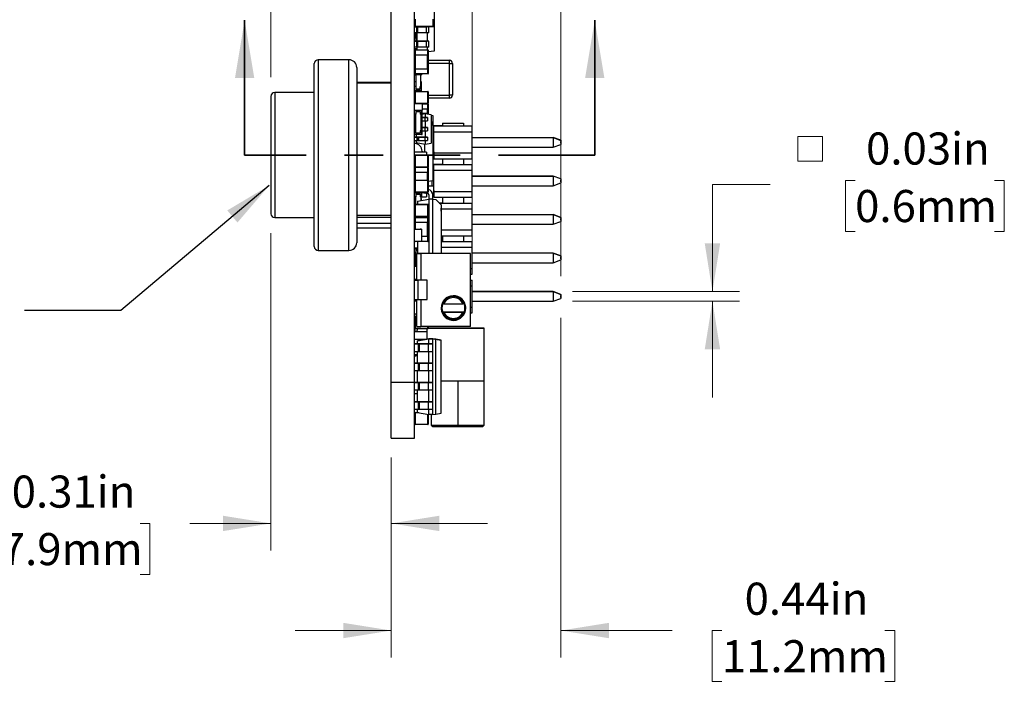
# Model space of a CAD drawing. Units: inches. Extents: x 0.1 to 11.3, y 0 to 8.5.
# Drawn here: x 5.2 to 7.8, y 3.6 to 5.3 of the extents above; entities that cross this region are included whole.
import ezdxf

# ---------------------------------------------------------------- set-up
doc = ezdxf.new("R2010")
doc.units = ezdxf.units.IN
doc.header["$MEASUREMENT"] = 0
doc.linetypes.add('PHANTOM', pattern=[0.5, 0.25, -0.05, 0.05, -0.05, 0.05, -0.05])
doc.styles.add('SLDTEXTSTYLE0', font='TXT', dxfattribs={"width": 0.75})
doc.dimstyles.new('SLDDIMSTYLE3', dxfattribs={"dimtxt": 0.18, "dimasz": 0.125, "dimexe": 0, "dimexo": 0.0625, "dimgap": 0, "dimtad": 0, "dimtih": 1, "dimtoh": 1, "dimdec": 0, "dimrnd": 1e-09, "dimzin": 0, "dimdsep": 46, "dimtxsty": 'Standard', "dimsah": 1, "dimcen": 0.09, "dimadec": 0, "dimazin": 0, "dimtfac": 0.125, "dimtdec": 0, "dimtofl": 0, "dimtmove": 0, "dimatfit": 3, "dimfxl": 1, "dimfrac": 2, "dimtolj": 1, "dimtzin": 0, "dimarcsym": 0})
doc.dimstyles.new('SLDDIMSTYLE4', dxfattribs={"dimtxt": 0.083333, "dimasz": 0.125, "dimexe": 0, "dimexo": 0.0625, "dimgap": 0.020833, "dimtad": 0, "dimtih": 1, "dimtoh": 1, "dimrnd": 1e-09, "dimdsep": 46, "dimtxsty": 'SLDTEXTSTYLE0', "dimsah": 1, "dimcen": 0.09, "dimadec": 0, "dimazin": 2, "dimtfac": 1, "dimtmove": 0, "dimatfit": 0, "dimfxl": 1, "dimfrac": 2, "dimtolj": 1, "dimtzin": 12, "dimarcsym": 0})

# ---------------------------------------------------------------- blocks, each defined once
blk = doc.blocks.new('_D_7')
at = {"color": 7, "linetype": 'Continuous', "lineweight": 18}
for p, q in [((5.8913, 5.1334), (5.8913, 6.3165)), ((6.6443, 5.0192), (6.6443, 6.3165)), ((5.8913, 6.2465), (5.6413, 6.2465)), ((6.6443, 6.2465), (6.9131, 6.2465)), ((7.0421, 6.2465), (7.0168, 6.2465)), ((7.0168, 6.2465), (7.0168, 6.1141)), ((7.4659, 6.2465), (7.4912, 6.2465)), ((7.4912, 6.2465), (7.4912, 6.1141)), ((7.0168, 6.1141), (7.0421, 6.1141)), ((7.4912, 6.1141), (7.4659, 6.1141))]:
    blk.add_line(p, q, dxfattribs=at)
for points in [[(5.8913, 6.2465), (5.7663, 6.2665), (5.7663, 6.2265)], [(6.6443, 6.2465), (6.7693, 6.2265), (6.7693, 6.2665)]]:
    blk.add_solid(points, dxfattribs=at)
at = {"color": 7, "linetype": 'Continuous', "lineweight": 18, "char_height": 0.08333, "attachment_point": 1, "style": 'SLDTEXTSTYLE0'}
for s, insert in [('0.75in', (7.1013, 6.3708)), ('19.1mm', (7.0421, 6.2215))]:
    blk.add_mtext(s, dxfattribs=dict(at, insert=insert))
blk = doc.blocks.new('_D_8')
at = {"color": 7, "linetype": 'Continuous', "lineweight": 18}
for p, q in [((5.8913, 4.7286), (5.8913, 3.9046)), ((6.2039, 4.146), (6.2039, 3.9046)), ((5.1895, 3.9746), (5.1642, 3.9746)), ((5.1642, 3.9746), (5.1642, 3.8422)), ((5.5517, 3.9746), (5.577, 3.9746)), ((5.577, 3.9746), (5.577, 3.8422)), ((5.8913, 3.9746), (5.6807, 3.9746)), ((6.2039, 3.9746), (6.4539, 3.9746)), ((5.1642, 3.8422), (5.1895, 3.8422)), ((5.577, 3.8422), (5.5517, 3.8422))]:
    blk.add_line(p, q, dxfattribs=at)
for points in [[(5.8913, 3.9746), (5.7663, 3.9946), (5.7663, 3.9546)], [(6.2039, 3.9746), (6.3289, 3.9546), (6.3289, 3.9946)]]:
    blk.add_solid(points, dxfattribs=at)
at = {"color": 7, "linetype": 'Continuous', "lineweight": 18, "char_height": 0.08333, "attachment_point": 1, "style": 'SLDTEXTSTYLE0'}
for s, insert in [('0.31in', (5.2179, 4.0989)), ('7.9mm', (5.1895, 3.9496))]:
    blk.add_mtext(s, dxfattribs=dict(at, insert=insert))
blk = doc.blocks.new('_D_9')
at = {"color": 7, "linetype": 'Continuous', "lineweight": 18}
for p, q in [((6.6443, 4.5087), (6.6443, 3.6265)), ((6.2039, 4.146), (6.2039, 3.6265)), ((6.2039, 3.6965), (5.9539, 3.6965)), ((6.6443, 3.6965), (6.9333, 3.6965)), ((7.0623, 3.6965), (7.037, 3.6965)), ((7.037, 3.6965), (7.037, 3.5641)), ((7.4861, 3.6965), (7.5114, 3.6965)), ((7.5114, 3.6965), (7.5114, 3.5641)), ((7.037, 3.5641), (7.0623, 3.5641)), ((7.5114, 3.5641), (7.4861, 3.5641))]:
    blk.add_line(p, q, dxfattribs=at)
for points in [[(6.2039, 3.6965), (6.0789, 3.7165), (6.0789, 3.6765)], [(6.6443, 3.6965), (6.7693, 3.6765), (6.7693, 3.7165)]]:
    blk.add_solid(points, dxfattribs=at)
at = {"color": 7, "linetype": 'Continuous', "lineweight": 18, "char_height": 0.08333, "attachment_point": 1, "style": 'SLDTEXTSTYLE0'}
for s, insert in [('0.44in', (7.1215, 3.8208)), ('11.2mm', (7.0623, 3.6715))]:
    blk.add_mtext(s, dxfattribs=dict(at, insert=insert))
blk = doc.blocks.new('_D_10')
at = {"color": 7, "linetype": 'Continuous', "lineweight": 18}
for p, q in [((6.4143, 4.6565), (6.4143, 6.0257)), ((6.6443, 4.6166), (6.6443, 6.0257)), ((6.4143, 5.9557), (6.1643, 5.9557)), ((6.6443, 5.9557), (6.9641, 5.9557)), ((7.0931, 5.9557), (7.0678, 5.9557)), ((7.0678, 5.9557), (7.0678, 5.8233)), ((7.4553, 5.9557), (7.4806, 5.9557)), ((7.4806, 5.9557), (7.4806, 5.8233)), ((7.0678, 5.8233), (7.0931, 5.8233)), ((7.4806, 5.8233), (7.4553, 5.8233))]:
    blk.add_line(p, q, dxfattribs=at)
for points in [[(6.4143, 5.9557), (6.2893, 5.9757), (6.2893, 5.9357)], [(6.6443, 5.9557), (6.7693, 5.9357), (6.7693, 5.9757)]]:
    blk.add_solid(points, dxfattribs=at)
at = {"color": 7, "linetype": 'Continuous', "lineweight": 18, "char_height": 0.08333, "attachment_point": 1, "style": 'SLDTEXTSTYLE0'}
for s, insert in [('0.23in', (7.1215, 6.08)), ('5.8mm', (7.0931, 5.9307))]:
    blk.add_mtext(s, dxfattribs=dict(at, insert=insert))
blk = doc.blocks.new('SW_SYMBOL_MOD_BOX')
at = {"color": 0, "linetype": 'Continuous', "lineweight": 18}
for p, q in [((7.87, 7.87), (7.87, 31.5)), ((7.87, 31.5), (31.5, 31.5)), ((31.5, 31.5), (31.5, 7.87)), ((7.87, 7.87), (31.5, 7.87))]:
    blk.add_line(p, q, dxfattribs=at)
blk = doc.blocks.new('_D_11')
at = {"color": 7, "linetype": 'Continuous', "lineweight": 18}
for p, q in [((7.4086, 4.8653), (7.3832, 4.8653)), ((7.3832, 4.8653), (7.3832, 4.7329)), ((7.7708, 4.8653), (7.7961, 4.8653)), ((7.7961, 4.8653), (7.7961, 4.7329)), ((7.188, 4.8546), (7.038, 4.8546)), ((7.038, 4.8546), (7.038, 4.5765)), ((7.3832, 4.7329), (7.4086, 4.7329)), ((7.7961, 4.7329), (7.7708, 4.7329)), ((6.6743, 4.5765), (7.108, 4.5765)), ((6.6743, 4.5515), (7.108, 4.5515)), ((7.038, 4.5515), (7.038, 4.3015))]:
    blk.add_line(p, q, dxfattribs=at)
for points in [[(7.038, 4.5765), (7.058, 4.7015), (7.018, 4.7015)], [(7.038, 4.5515), (7.018, 4.4265), (7.058, 4.4265)]]:
    blk.add_solid(points, dxfattribs=at)
at = {"color": 7, "linetype": 'Continuous', "lineweight": 18, "xscale": 0.0027037109, "yscale": 0.0027037109, "zscale": 0.0027037109}
blk.add_blockref('SW_SYMBOL_MOD_BOX', (7.2387, 4.8937), dxfattribs=at)
at = {"color": 7, "linetype": 'Continuous', "lineweight": 18, "char_height": 0.08333, "attachment_point": 1, "style": 'SLDTEXTSTYLE0'}
for s, insert in [('0.03in', (7.437, 4.9896)), ('0.6mm', (7.4086, 4.8403))]:
    blk.add_mtext(s, dxfattribs=dict(at, insert=insert))

msp = doc.modelspace()

# ---------------------------------------------------------------- linework, layer by layer
at = {"color": 7, "linetype": 'Continuous', "lineweight": 25}
for p, q in [((6.2039, 4.341), (6.2039, 5.521)), ((6.2643, 4.341), (6.2643, 5.521)), ((6.3155, 5.3111), (6.3155, 5.2008)), ((6.2655, 5.2839), (6.2655, 5.2654)), ((6.3123, 5.2654), (6.3123, 5.2839)), ((6.3135, 5.2839), (6.3135, 5.2654)), ((6.2655, 5.2654), (6.2643, 5.2654)), ((6.2703, 5.2638), (6.2643, 5.2638)), ((6.2643, 5.2638), (6.2648, 5.2638)), ((6.2703, 5.2481), (6.2643, 5.2481)), ((6.2643, 5.2432), (6.2655, 5.2432)), ((6.2655, 5.2432), (6.2643, 5.2432)), ((6.2647, 5.2638), (6.2647, 5.2645)), ((6.2647, 5.2432), (6.2647, 5.2481)), ((6.2659, 5.2432), (6.2647, 5.2432)), ((6.2648, 5.2638), (6.2713, 5.2638)), ((6.2655, 5.2654), (6.3123, 5.2654)), ((6.2655, 5.2654), (6.2655, 5.2642)), ((6.3123, 5.2642), (6.2655, 5.2642)), ((6.2655, 5.2432), (6.2674, 5.2432)), ((6.2659, 5.2432), (6.2674, 5.2432)), ((6.2674, 5.2642), (6.2674, 5.2638)), ((6.2674, 5.2481), (6.2674, 5.2343)), ((6.2702, 5.2642), (6.2702, 5.2638)), ((6.2702, 5.2481), (6.2702, 5.2264)), ((6.2708, 5.2638), (6.2703, 5.2638)), ((6.2703, 5.2481), (6.2703, 5.2638)), ((6.2708, 5.2481), (6.2703, 5.2481)), ((6.2724, 5.2638), (6.2708, 5.2638)), ((6.2708, 5.2481), (6.2708, 5.2638)), ((6.2724, 5.2481), (6.2708, 5.2481)), ((6.2713, 5.2638), (6.2941, 5.2638)), ((6.2951, 5.2638), (6.2724, 5.2638)), ((6.2724, 5.2481), (6.2724, 5.2638)), ((6.2951, 5.2481), (6.2724, 5.2481)), ((6.2941, 5.2638), (6.2958, 5.2638)), ((6.3017, 5.2638), (6.2951, 5.2638)), ((6.2951, 5.2481), (6.2951, 5.2638)), ((6.3017, 5.2481), (6.2951, 5.2481)), ((6.2958, 5.2638), (6.297, 5.2638)), ((6.297, 5.2642), (6.297, 5.2638)), ((6.3017, 5.2638), (6.297, 5.2638)), ((6.297, 5.2481), (6.297, 5.2264)), ((6.3017, 5.2481), (6.3017, 5.2638)), ((6.3135, 5.2654), (6.3123, 5.2654)), ((6.3123, 5.2654), (6.3123, 5.2642)), ((6.2643, 5.2389), (6.2674, 5.2389)), ((6.2674, 5.2343), (6.2643, 5.2343)), ((6.2703, 5.2264), (6.2643, 5.2264)), ((6.2643, 5.2264), (6.2648, 5.2264)), ((6.2648, 5.2264), (6.2713, 5.2264)), ((6.2674, 5.2343), (6.2674, 5.2276)), ((6.2674, 5.2276), (6.2702, 5.2276)), ((6.2708, 5.2264), (6.2703, 5.2264)), ((6.2703, 5.2107), (6.2703, 5.2264)), ((6.2724, 5.2264), (6.2708, 5.2264)), ((6.2708, 5.2107), (6.2708, 5.2264)), ((6.2713, 5.2264), (6.2941, 5.2264)), ((6.2951, 5.2264), (6.2724, 5.2264)), ((6.2724, 5.2107), (6.2724, 5.2264)), ((6.2941, 5.2264), (6.2958, 5.2264)), ((6.3017, 5.2264), (6.2951, 5.2264)), ((6.2951, 5.2107), (6.2951, 5.2264)), ((6.2958, 5.2264), (6.297, 5.2264)), ((6.3017, 5.2264), (6.297, 5.2264)), ((6.3017, 5.2107), (6.3017, 5.2264)), ((6.2703, 5.2107), (6.2643, 5.2107)), ((6.2643, 5.2074), (6.2702, 5.2074)), ((6.2643, 5.2055), (6.2674, 5.2055)), ((6.2643, 5.2033), (6.2655, 5.2033)), ((6.2655, 5.2045), (6.2985, 5.2045)), ((6.2655, 5.2045), (6.2655, 5.2033)), ((6.2985, 5.2033), (6.2655, 5.2033)), ((6.2655, 5.2033), (6.2655, 5.1907)), ((6.2674, 5.2074), (6.2674, 5.2045)), ((6.2702, 5.2107), (6.2702, 5.2045)), ((6.2708, 5.2107), (6.2703, 5.2107)), ((6.2724, 5.2107), (6.2708, 5.2107)), ((6.2951, 5.2107), (6.2724, 5.2107)), ((6.3017, 5.2107), (6.2951, 5.2107)), ((6.297, 5.2107), (6.297, 5.2045)), ((6.2985, 5.2033), (6.2985, 5.2045)), ((6.2985, 5.1907), (6.2985, 5.2033)), ((6.2985, 5.2033), (6.2997, 5.2033)), ((6.2997, 5.2033), (6.2997, 5.1907)), ((6.3155, 5.2008), (6.2997, 5.1992)), ((6.0039, 4.6935), (6.0039, 5.1685)), ((6.0939, 5.1785), (6.0139, 5.1785)), ((6.2655, 5.1907), (6.2643, 5.1907)), ((6.2647, 5.1743), (6.2643, 5.1743)), ((6.2643, 5.1715), (6.2647, 5.1715)), ((6.2647, 5.1552), (6.2647, 5.1907)), ((6.2985, 5.1907), (6.2655, 5.1907)), ((6.2659, 5.1907), (6.2659, 5.1552)), ((6.2981, 5.1552), (6.2981, 5.1907)), ((6.2997, 5.1907), (6.2985, 5.1907)), ((6.2993, 5.1907), (6.2993, 5.1552)), ((6.2993, 5.177), (6.3548, 5.177)), ((6.3548, 5.1691), (6.3548, 5.177)), ((6.3548, 5.0864), (6.3548, 5.1691)), ((6.3548, 5.1691), (6.3627, 5.1691)), ((6.3627, 5.1691), (6.3627, 5.0864)), ((6.1139, 5.1585), (6.1139, 4.7035)), ((6.2643, 5.1552), (6.2655, 5.1552)), ((6.2655, 5.1552), (6.2643, 5.1552)), ((6.2655, 5.1426), (6.2643, 5.1426)), ((6.2659, 5.1552), (6.2647, 5.1552)), ((6.2655, 5.1552), (6.2985, 5.1552)), ((6.2655, 5.1552), (6.2655, 5.1426)), ((6.2655, 5.1426), (6.2985, 5.1426)), ((6.2655, 5.1426), (6.2655, 5.1415)), ((6.2985, 5.1415), (6.2655, 5.1415)), ((6.2659, 5.1552), (6.2981, 5.1552)), ((6.282, 5.1415), (6.282, 5.14)), ((6.2993, 5.1552), (6.2981, 5.1552)), ((6.2997, 5.1552), (6.2985, 5.1552)), ((6.2985, 5.1552), (6.2997, 5.1552)), ((6.2985, 5.1426), (6.2985, 5.1552)), ((6.2997, 5.1426), (6.2985, 5.1426)), ((6.2985, 5.1426), (6.2985, 5.1415)), ((6.2997, 5.1552), (6.2997, 5.1426)), ((6.2039, 5.1198), (6.1139, 5.1198)), ((6.2039, 5.1173), (6.1139, 5.1173)), ((6.2643, 5.14), (6.282, 5.14)), ((6.2643, 5.139), (6.2674, 5.139)), ((6.2674, 5.121), (6.2643, 5.121)), ((6.2674, 5.14), (6.2674, 5.1093)), ((6.2804, 5.1093), (6.2804, 5.14)), ((6.2804, 5.139), (6.282, 5.139)), ((6.282, 5.121), (6.2804, 5.121)), ((6.282, 5.14), (6.282, 5.139)), ((6.282, 5.1093), (6.282, 5.121)), ((6.0039, 5.0934), (5.9013, 5.0934)), ((6.2674, 5.1093), (6.2643, 5.1093)), ((6.2643, 5.0995), (6.282, 5.0995)), ((6.2643, 5.0948), (6.2655, 5.0948)), ((6.2655, 5.096), (6.2985, 5.096)), ((6.2655, 5.096), (6.2655, 5.0948)), ((6.2655, 5.0948), (6.2655, 5.0653)), ((6.2985, 5.0948), (6.2655, 5.0948)), ((6.2674, 5.1093), (6.2674, 5.1026)), ((6.2674, 5.1026), (6.2789, 5.1026)), ((6.282, 5.1093), (6.2789, 5.1093)), ((6.2789, 5.1093), (6.2804, 5.1093)), ((6.2789, 5.1026), (6.2789, 5.1093)), ((6.282, 5.0995), (6.282, 5.1093)), ((6.282, 5.096), (6.282, 5.0995)), ((6.2985, 5.096), (6.2985, 5.0948)), ((6.2985, 5.0653), (6.2985, 5.0948)), ((6.2997, 5.0948), (6.2985, 5.0948)), ((6.2997, 5.0948), (6.2997, 5.0653)), ((5.8913, 5.0834), (5.8913, 4.8232)), ((6.2655, 5.0653), (6.2643, 5.0653)), ((6.2655, 5.0653), (6.2985, 5.0653)), ((6.2655, 5.0653), (6.2655, 5.0641)), ((6.2985, 5.0641), (6.2655, 5.0641)), ((6.2839, 5.0641), (6.2839, 5.0559)), ((6.2985, 5.0653), (6.2997, 5.0653)), ((6.2985, 5.0653), (6.2985, 5.0641)), ((6.3548, 5.0785), (6.2997, 5.0785)), ((6.3548, 5.0785), (6.3548, 5.0864)), ((6.3627, 5.0864), (6.3548, 5.0864)), ((6.2643, 5.0475), (6.282, 5.0475)), ((6.2674, 5.0443), (6.2789, 5.0443)), ((6.2674, 5.0443), (6.2674, 5.0376)), ((6.2789, 5.0443), (6.2789, 5.0376)), ((6.282, 5.0475), (6.282, 5.0376)), ((6.282, 5.0475), (6.284, 5.0475)), ((6.2839, 5.0559), (6.2839, 5.0475)), ((6.2839, 5.0509), (6.2985, 5.0509)), ((6.284, 4.9845), (6.284, 5.0475)), ((6.2957, 5.0392), (6.284, 5.0392)), ((6.2957, 5.0392), (6.2957, 5.0373)), ((6.2985, 5.0509), (6.2985, 5.0635)), ((6.2985, 5.0635), (6.2997, 5.0635)), ((6.2997, 5.0509), (6.2985, 5.0509)), ((6.2993, 5.0509), (6.2993, 5.0366)), ((6.2997, 5.0635), (6.2997, 5.0509)), ((6.2674, 5.0376), (6.2643, 5.0376)), ((6.2674, 4.9943), (6.2674, 5.0376)), ((6.282, 5.0376), (6.2789, 5.0376)), ((6.2804, 5.0376), (6.2804, 4.9943)), ((6.2918, 5.038), (6.284, 5.0366)), ((6.284, 5.0285), (6.2906, 5.0285)), ((6.29, 5.0285), (6.284, 5.0285)), ((6.284, 5.0198), (6.2906, 5.0198)), ((6.2918, 5.0285), (6.29, 5.0285)), ((6.2906, 5.0285), (6.2977, 5.0285)), ((6.2906, 5.0285), (6.2906, 5.0198)), ((6.2906, 5.0198), (6.2977, 5.0198)), ((6.3076, 5.0352), (6.2918, 5.038)), ((6.2918, 5.038), (6.2918, 5.0285)), ((6.2977, 5.0285), (6.2918, 5.0285)), ((6.2918, 5.0198), (6.2918, 5.0029)), ((6.2977, 5.0285), (6.2977, 5.0198)), ((6.3076, 5.0352), (6.3076, 4.962)), ((6.3076, 5.0343), (6.3115, 5.0336)), ((6.3115, 5.0336), (6.3115, 4.864)), ((6.3115, 5.0079), (6.3115, 5.0177)), ((6.3368, 5.014), (6.3918, 5.014)), ((6.3368, 5.014), (6.3368, 5.0065)), ((6.3918, 5.014), (6.3918, 5.0065)), ((6.2643, 4.9943), (6.2674, 4.9943)), ((6.2674, 4.9876), (6.2674, 4.9943)), ((6.2789, 4.9876), (6.2674, 4.9876)), ((6.2789, 4.9943), (6.2789, 4.9876)), ((6.2789, 4.9943), (6.282, 4.9943)), ((6.2804, 4.9943), (6.2789, 4.9943)), ((6.282, 4.9943), (6.282, 4.9845)), ((6.284, 5.0029), (6.2906, 5.0029)), ((6.29, 5.0029), (6.284, 5.0029)), ((6.284, 4.9943), (6.2906, 4.9943)), ((6.2918, 5.0029), (6.29, 5.0029)), ((6.2906, 5.0029), (6.2977, 5.0029)), ((6.2906, 5.0029), (6.2906, 4.9943)), ((6.2906, 4.9943), (6.2977, 4.9943)), ((6.2977, 5.0029), (6.2918, 5.0029)), ((6.2918, 4.9943), (6.2918, 4.9773)), ((6.2977, 5.0029), (6.2977, 4.9943)), ((6.3115, 5.0079), (6.3115, 4.998)), ((6.3143, 4.9915), (6.3143, 5.0065)), ((6.3143, 5.0065), (6.4143, 5.0065)), ((6.3143, 4.989), (6.3143, 5.0065)), ((6.3368, 5.0065), (6.3143, 5.0065)), ((6.3143, 4.9365), (6.3143, 4.9915)), ((6.3143, 4.9915), (6.4143, 4.9915)), ((6.3368, 5.0065), (6.3918, 5.0065)), ((6.3918, 5.0065), (6.4143, 5.0065)), ((6.4143, 4.9915), (6.4143, 5.0065)), ((6.4143, 4.9365), (6.4143, 4.9915)), ((6.282, 4.9845), (6.2643, 4.9845)), ((6.2643, 4.9773), (6.27, 4.9773)), ((6.2657, 4.9773), (6.2643, 4.9773)), ((6.2643, 4.9687), (6.27, 4.9687)), ((6.2744, 4.9773), (6.2657, 4.9773)), ((6.2682, 4.9845), (6.2682, 4.9773)), ((6.2682, 4.9687), (6.2682, 4.9634)), ((6.2682, 4.9634), (6.2918, 4.9592)), ((6.2682, 4.9634), (6.2682, 4.9605)), ((6.27, 4.9773), (6.2714, 4.9773)), ((6.27, 4.9773), (6.27, 4.9687)), ((6.27, 4.9687), (6.2714, 4.9687)), ((6.2714, 4.9773), (6.2749, 4.9773)), ((6.2714, 4.9773), (6.2714, 4.9687)), ((6.2714, 4.9687), (6.2749, 4.9687)), ((6.29, 4.9773), (6.2744, 4.9773)), ((6.2749, 4.9773), (6.2906, 4.9773)), ((6.2749, 4.9773), (6.2749, 4.9687)), ((6.2749, 4.9687), (6.2906, 4.9687)), ((6.282, 4.9845), (6.284, 4.9845)), ((6.2918, 4.9773), (6.29, 4.9773)), ((6.2906, 4.9773), (6.2977, 4.9773)), ((6.2906, 4.9773), (6.2906, 4.9687)), ((6.2906, 4.9687), (6.2977, 4.9687)), ((6.2977, 4.9773), (6.2918, 4.9773)), ((6.2918, 4.9687), (6.2918, 4.9592)), ((6.2918, 4.9592), (6.3076, 4.962)), ((6.2977, 4.9773), (6.2977, 4.9687)), ((6.3143, 4.9766), (6.3115, 4.9766)), ((6.3143, 4.9765), (6.3115, 4.9765)), ((6.3143, 4.9516), (6.3143, 4.9766)), ((6.3143, 4.9515), (6.3143, 4.9765)), ((6.4143, 4.9766), (6.6243, 4.9766)), ((6.4143, 4.9765), (6.6243, 4.9765)), ((6.6243, 4.9766), (6.6243, 4.9765)), ((6.6443, 4.9693), (6.6243, 4.9766)), ((6.6243, 4.9765), (6.6243, 4.9515)), ((6.6243, 4.9765), (6.6443, 4.9692)), ((6.6443, 4.9693), (6.6443, 4.9692)), ((6.6443, 4.9692), (6.6443, 4.9587)), ((6.6443, 4.9641), (6.6443, 4.9666)), ((6.6443, 4.9616), (6.6443, 4.9641)), ((6.2957, 4.9388), (6.2643, 4.9388)), ((6.2839, 4.941), (6.2839, 4.9388)), ((6.2899, 4.9596), (6.2899, 4.9388)), ((6.2957, 4.9388), (6.2957, 4.9312)), ((6.3115, 4.9515), (6.3143, 4.9515)), ((6.3143, 4.939), (6.3143, 4.9215)), ((6.3143, 4.9365), (6.4143, 4.9365)), ((6.3143, 4.9215), (6.3143, 4.9365)), ((6.4143, 4.9515), (6.6243, 4.9515)), ((6.4143, 4.9215), (6.4143, 4.9365)), ((6.6243, 4.9515), (6.6443, 4.9587)), ((6.2643, 4.93), (6.2655, 4.93)), ((6.2655, 4.9312), (6.2985, 4.9312)), ((6.2655, 4.9312), (6.2655, 4.93)), ((6.2655, 4.93), (6.2655, 4.9005)), ((6.2985, 4.93), (6.2655, 4.93)), ((6.2985, 4.9312), (6.2985, 4.93)), ((6.2997, 4.93), (6.2985, 4.93)), ((6.2985, 4.9005), (6.2985, 4.93)), ((6.2997, 4.93), (6.2997, 4.9005)), ((6.3143, 4.9215), (6.4143, 4.9215)), ((6.3368, 4.9215), (6.3368, 4.9065)), ((6.3918, 4.9215), (6.3918, 4.9065)), ((6.2655, 4.9005), (6.2643, 4.9005)), ((6.2643, 4.8983), (6.2655, 4.8983)), ((6.2655, 4.8857), (6.2643, 4.8857)), ((6.2647, 4.8658), (6.2647, 4.8857)), ((6.2655, 4.9005), (6.2985, 4.9005)), ((6.2655, 4.9005), (6.2655, 4.8993)), ((6.2985, 4.8993), (6.2655, 4.8993)), ((6.2985, 4.8983), (6.2655, 4.8983)), ((6.2655, 4.8983), (6.2655, 4.8857)), ((6.2985, 4.8857), (6.2655, 4.8857)), ((6.2985, 4.9005), (6.2997, 4.9005)), ((6.2985, 4.9005), (6.2985, 4.8993)), ((6.2985, 4.8857), (6.2985, 4.8983)), ((6.2985, 4.8983), (6.2997, 4.8983)), ((6.2997, 4.8857), (6.2985, 4.8857)), ((6.2993, 4.8857), (6.2993, 4.8658)), ((6.2997, 4.8983), (6.2997, 4.8857)), ((6.3143, 4.8915), (6.3143, 4.9065)), ((6.3143, 4.9065), (6.4143, 4.9065)), ((6.3143, 4.889), (6.3143, 4.9065)), ((6.3368, 4.9065), (6.3143, 4.9065)), ((6.3143, 4.8915), (6.4143, 4.8915)), ((6.3143, 4.8365), (6.3143, 4.8915)), ((6.3368, 4.9065), (6.3918, 4.9065)), ((6.3918, 4.9065), (6.4143, 4.9065)), ((6.4143, 4.8915), (6.4143, 4.9065)), ((6.4143, 4.8365), (6.4143, 4.8915)), ((6.2643, 4.8766), (6.2647, 4.8766)), ((6.2647, 4.8766), (6.2643, 4.8766)), ((6.2643, 4.8765), (6.2647, 4.8765)), ((6.2647, 4.8761), (6.2643, 4.8765)), ((6.2647, 4.8765), (6.2643, 4.8765)), ((6.2655, 4.8649), (6.2643, 4.8649)), ((6.2655, 4.8649), (6.2655, 4.8661)), ((6.2655, 4.8661), (6.2985, 4.8661)), ((6.2985, 4.8649), (6.2655, 4.8649)), ((6.2655, 4.8649), (6.2655, 4.8354)), ((6.2985, 4.8661), (6.2985, 4.8649)), ((6.2985, 4.8354), (6.2985, 4.8649)), ((6.2997, 4.8649), (6.2985, 4.8649)), ((6.2997, 4.8649), (6.2997, 4.8354)), ((6.3115, 4.864), (6.2997, 4.862)), ((6.3143, 4.8766), (6.3115, 4.8766)), ((6.3143, 4.8765), (6.3115, 4.8765)), ((6.3143, 4.8516), (6.3143, 4.8766)), ((6.3143, 4.8515), (6.3143, 4.8765)), ((6.4143, 4.8766), (6.6243, 4.8766)), ((6.6243, 4.8765), (6.4143, 4.8765)), ((6.6243, 4.8766), (6.6243, 4.8765)), ((6.6443, 4.8693), (6.6243, 4.8766)), ((6.6243, 4.8765), (6.6243, 4.8515)), ((6.6443, 4.8692), (6.6243, 4.8765)), ((6.6443, 4.8693), (6.6443, 4.8692)), ((6.6443, 4.8692), (6.6443, 4.8587)), ((6.6443, 4.8641), (6.6443, 4.8666)), ((6.6443, 4.8616), (6.6443, 4.8641)), ((6.2655, 4.8354), (6.2643, 4.8354)), ((6.2655, 4.8354), (6.2985, 4.8354)), ((6.2655, 4.8354), (6.2655, 4.8342)), ((6.2985, 4.8342), (6.2655, 4.8342)), ((6.2832, 4.8342), (6.2984, 4.8315)), ((6.2985, 4.8342), (6.2985, 4.8354)), ((6.2997, 4.8354), (6.2985, 4.8354)), ((6.2997, 4.8515), (6.3093, 4.8515)), ((6.3001, 4.8412), (6.2997, 4.8413)), ((6.3093, 4.8515), (6.3143, 4.8515)), ((6.3143, 4.839), (6.3143, 4.8215)), ((6.3143, 4.8365), (6.4143, 4.8365)), ((6.3143, 4.8215), (6.3143, 4.8365)), ((6.4143, 4.8515), (6.6243, 4.8515)), ((6.4143, 4.8215), (6.4143, 4.8365)), ((6.6243, 4.8515), (6.6443, 4.8587)), ((5.8913, 4.8232), (5.8913, 4.7786)), ((6.2643, 4.8325), (6.282, 4.8325)), ((6.2674, 4.8226), (6.2643, 4.8226)), ((6.2644, 4.8226), (6.2643, 4.8189)), ((6.2643, 4.8189), (6.2674, 4.8188)), ((6.2674, 4.8185), (6.2643, 4.8185)), ((6.2643, 4.8086), (6.2674, 4.8086)), ((6.2674, 4.8293), (6.2789, 4.8293)), ((6.2674, 4.8293), (6.2674, 4.8226)), ((6.2674, 4.8031), (6.2674, 4.8226)), ((6.2722, 4.8115), (6.3017, 4.8167)), ((6.2722, 4.8115), (6.2722, 4.8031)), ((6.2789, 4.8293), (6.2789, 4.8226)), ((6.282, 4.8226), (6.2789, 4.8226)), ((6.2804, 4.8226), (6.2804, 4.813)), ((6.282, 4.8185), (6.2804, 4.8185)), ((6.282, 4.8325), (6.282, 4.8226)), ((6.282, 4.8227), (6.2957, 4.8227)), ((6.282, 4.8132), (6.282, 4.8185)), ((6.2957, 4.832), (6.2957, 4.825)), ((6.2957, 4.825), (6.2957, 4.8227)), ((6.3017, 4.8276), (6.3017, 4.8167)), ((6.3115, 4.8167), (6.3017, 4.8167)), ((6.3017, 4.8167), (6.3017, 4.6758)), ((6.3115, 4.8167), (6.3115, 4.8276)), ((6.3115, 4.6758), (6.3115, 4.8167)), ((6.3115, 4.8167), (6.3194, 4.8153)), ((6.3143, 4.8215), (6.4143, 4.8215)), ((6.3194, 4.8153), (6.3332, 4.8015)), ((6.3368, 4.8215), (6.3368, 4.8065)), ((6.3918, 4.8215), (6.3918, 4.8065)), ((6.2655, 4.8019), (6.2643, 4.8019)), ((6.2655, 4.8019), (6.2655, 4.8031)), ((6.2655, 4.8031), (6.2985, 4.8031)), ((6.2985, 4.8019), (6.2655, 4.8019)), ((6.2655, 4.8019), (6.2655, 4.7724)), ((6.2985, 4.8031), (6.2985, 4.8019)), ((6.2985, 4.7724), (6.2985, 4.8019)), ((6.2997, 4.8019), (6.2985, 4.8019)), ((6.2997, 4.8019), (6.2997, 4.7724)), ((6.3283, 4.8065), (6.4143, 4.8065)), ((6.3368, 4.8065), (6.3283, 4.8065)), ((6.3332, 4.8015), (6.3332, 4.6758)), ((6.3332, 4.7891), (6.3332, 4.7931)), ((6.3332, 4.7931), (6.3332, 4.7891)), ((6.3332, 4.7915), (6.4143, 4.7915)), ((6.3332, 4.7852), (6.3332, 4.7891)), ((6.3332, 4.7891), (6.3332, 4.7852)), ((6.3368, 4.8065), (6.3918, 4.8065)), ((6.3918, 4.8065), (6.4143, 4.8065)), ((6.4143, 4.7915), (6.4143, 4.8065)), ((6.4143, 4.7365), (6.4143, 4.7915)), ((5.9013, 4.7686), (6.0039, 4.7686)), ((6.1139, 4.7751), (6.2039, 4.7751)), ((6.1139, 4.7697), (6.2039, 4.7697)), ((6.2655, 4.7724), (6.2643, 4.7724)), ((6.2722, 4.7695), (6.2643, 4.7695)), ((6.2643, 4.7683), (6.2655, 4.7683)), ((6.2655, 4.7724), (6.2985, 4.7724)), ((6.2655, 4.7724), (6.2655, 4.7712)), ((6.2985, 4.7712), (6.2655, 4.7712)), ((6.2655, 4.7695), (6.2985, 4.7695)), ((6.2655, 4.7695), (6.2655, 4.7683)), ((6.2985, 4.7683), (6.2655, 4.7683)), ((6.2655, 4.7683), (6.2655, 4.7557)), ((6.2722, 4.7712), (6.2722, 4.7695)), ((6.2985, 4.7712), (6.2985, 4.7724)), ((6.2997, 4.7724), (6.2985, 4.7724)), ((6.2985, 4.7683), (6.2985, 4.7695)), ((6.2985, 4.7557), (6.2985, 4.7683)), ((6.2985, 4.7683), (6.2997, 4.7683)), ((6.2997, 4.7683), (6.2997, 4.7557)), ((6.4143, 4.7766), (6.6243, 4.7766)), ((6.4143, 4.7765), (6.6243, 4.7765)), ((6.6243, 4.7766), (6.6243, 4.7765)), ((6.6243, 4.7766), (6.6443, 4.7693)), ((6.6243, 4.7765), (6.6243, 4.7515)), ((6.6443, 4.7692), (6.6243, 4.7765)), ((6.6243, 4.7515), (6.6443, 4.7587)), ((6.6443, 4.7693), (6.6443, 4.7692)), ((6.6443, 4.7692), (6.6443, 4.7587)), ((6.6443, 4.7641), (6.6443, 4.7666)), ((6.6443, 4.7616), (6.6443, 4.7641)), ((6.1139, 4.7543), (6.2039, 4.7543)), ((6.1139, 4.7421), (6.2039, 4.7421)), ((6.2655, 4.7557), (6.2643, 4.7557)), ((6.2643, 4.741), (6.2647, 4.741)), ((6.2643, 4.7387), (6.282, 4.7387)), ((6.2674, 4.7387), (6.2643, 4.7387)), ((6.2647, 4.7387), (6.2647, 4.7557)), ((6.2985, 4.7557), (6.2655, 4.7557)), ((6.2674, 4.7387), (6.2789, 4.7387)), ((6.282, 4.7387), (6.2789, 4.7387)), ((6.282, 4.7387), (6.282, 4.7072)), ((6.2981, 4.7202), (6.2981, 4.7557)), ((6.2997, 4.7557), (6.2985, 4.7557)), ((6.2993, 4.7557), (6.2993, 4.7202)), ((6.3332, 4.7365), (6.4143, 4.7365)), ((6.4143, 4.7515), (6.6243, 4.7515)), ((6.4143, 4.7215), (6.4143, 4.7365)), ((6.2643, 4.7072), (6.282, 4.7072)), ((6.2985, 4.7065), (6.2655, 4.7065)), ((6.2722, 4.7065), (6.2722, 4.6758)), ((6.282, 4.7202), (6.2985, 4.7202)), ((6.282, 4.7202), (6.2981, 4.7202)), ((6.2993, 4.7202), (6.2981, 4.7202)), ((6.2997, 4.7202), (6.2985, 4.7202)), ((6.2985, 4.7202), (6.2997, 4.7202)), ((6.2985, 4.7076), (6.2985, 4.7202)), ((6.2997, 4.7076), (6.2985, 4.7076)), ((6.2985, 4.7076), (6.2985, 4.7065)), ((6.2997, 4.7202), (6.2997, 4.7076)), ((6.3332, 4.7215), (6.4143, 4.7215)), ((6.3332, 4.7065), (6.4143, 4.7065)), ((6.3368, 4.7065), (6.3332, 4.7065)), ((6.3368, 4.7215), (6.3368, 4.7065)), ((6.3368, 4.7065), (6.3918, 4.7065)), ((6.3918, 4.7215), (6.3918, 4.7065)), ((6.3918, 4.7065), (6.4143, 4.7065)), ((6.4143, 4.6915), (6.4143, 4.7065)), ((6.0139, 4.6835), (6.0939, 4.6835)), ((6.2643, 4.69), (6.2722, 4.69)), ((6.2643, 4.6875), (6.2722, 4.6875)), ((6.2674, 4.6843), (6.2722, 4.6843)), ((6.2674, 4.6843), (6.2674, 4.6776)), ((6.3332, 4.6915), (6.4143, 4.6915)), ((6.4143, 4.6365), (6.4143, 4.6915)), ((6.2674, 4.6776), (6.2643, 4.6776)), ((6.2643, 4.6766), (6.2674, 4.6766)), ((6.2674, 4.6766), (6.2643, 4.6766)), ((6.2643, 4.6765), (6.2674, 4.6765)), ((6.2674, 4.6733), (6.2643, 4.6765)), ((6.2674, 4.6765), (6.2643, 4.6765)), ((6.2674, 4.6428), (6.2674, 4.6776)), ((6.2702, 4.6758), (6.2802, 4.6758)), ((6.2802, 4.6758), (6.2702, 4.6758)), ((6.2702, 4.6058), (6.2702, 4.6758)), ((6.4092, 4.6758), (6.2802, 4.6758)), ((6.4092, 4.4858), (6.4092, 4.6758)), ((6.6243, 4.6766), (6.4143, 4.6766)), ((6.6243, 4.6765), (6.4143, 4.6765)), ((6.6243, 4.6766), (6.6243, 4.6765)), ((6.6443, 4.6693), (6.6243, 4.6766)), ((6.6243, 4.6765), (6.6243, 4.6515)), ((6.6243, 4.6765), (6.6443, 4.6692)), ((6.6243, 4.6515), (6.6443, 4.6587)), ((6.6443, 4.6693), (6.6443, 4.6692)), ((6.6443, 4.6692), (6.6443, 4.6587)), ((6.6443, 4.6641), (6.6443, 4.6666)), ((6.6443, 4.6616), (6.6443, 4.6641)), ((6.2643, 4.6515), (6.2674, 4.6546)), ((6.2674, 4.6515), (6.2643, 4.6515)), ((6.2702, 4.6428), (6.2643, 4.6428)), ((6.2682, 4.6428), (6.2702, 4.6428)), ((6.4092, 4.6365), (6.4143, 4.6365)), ((6.4143, 4.6515), (6.6243, 4.6515)), ((6.4143, 4.6215), (6.4143, 4.6365)), ((6.2643, 4.6088), (6.2702, 4.6088)), ((6.2732, 4.6058), (6.2643, 4.6058)), ((6.2643, 4.6058), (6.2702, 4.6058)), ((6.2702, 4.6058), (6.2682, 4.6058)), ((6.2682, 4.6058), (6.2732, 4.6058)), ((6.2966, 4.6058), (6.2732, 4.6058)), ((6.2732, 4.6058), (6.2732, 4.5558)), ((6.2966, 4.5558), (6.2966, 4.6058)), ((6.4092, 4.6215), (6.4143, 4.6215)), ((6.4092, 4.6065), (6.4143, 4.6065)), ((6.4143, 4.5915), (6.4143, 4.6065)), ((6.4092, 4.5915), (6.4143, 4.5915)), ((6.4143, 4.5365), (6.4143, 4.5915)), ((6.2643, 4.5558), (6.2732, 4.5558)), ((6.2702, 4.5528), (6.2643, 4.5528)), ((6.2643, 4.5528), (6.2702, 4.5528)), ((6.2682, 4.5528), (6.2702, 4.5528)), ((6.2702, 4.4858), (6.2702, 4.5558)), ((6.2732, 4.5558), (6.2966, 4.5558)), ((6.3652, 4.5638), (6.3652, 4.5638)), ((6.4143, 4.5766), (6.6243, 4.5766)), ((6.6243, 4.5765), (6.4143, 4.5765)), ((6.6243, 4.5766), (6.6243, 4.5765)), ((6.6243, 4.5766), (6.6443, 4.5693)), ((6.6243, 4.5765), (6.6243, 4.5515)), ((6.6443, 4.5692), (6.6243, 4.5765)), ((6.6243, 4.5515), (6.6443, 4.5587)), ((6.6443, 4.5693), (6.6443, 4.5692)), ((6.6443, 4.5692), (6.6443, 4.5587)), ((6.6443, 4.5641), (6.6443, 4.5666)), ((6.6443, 4.5616), (6.6443, 4.5641)), ((6.3373, 4.5448), (6.3373, 4.5448)), ((6.3405, 4.5448), (6.3898, 4.5448)), ((6.3931, 4.5448), (6.3931, 4.5448)), ((6.4092, 4.5365), (6.4143, 4.5365)), ((6.4143, 4.5515), (6.6243, 4.5515)), ((6.4143, 4.5215), (6.4143, 4.5365)), ((6.2643, 4.5188), (6.2702, 4.5188)), ((6.2702, 4.5175), (6.2643, 4.5175)), ((6.2643, 4.5108), (6.2655, 4.5108)), ((6.2655, 4.512), (6.2702, 4.512)), ((6.2655, 4.512), (6.2655, 4.5108)), ((6.2655, 4.5108), (6.2655, 4.4813)), ((6.2682, 4.5175), (6.2682, 4.512)), ((6.3373, 4.5228), (6.3373, 4.5228)), ((6.3931, 4.5228), (6.3373, 4.5228)), ((6.3405, 4.5228), (6.3898, 4.5228)), ((6.3931, 4.5228), (6.3931, 4.5228)), ((6.4092, 4.5215), (6.4143, 4.5215)), ((6.2655, 4.4813), (6.2643, 4.4813)), ((6.2643, 4.4749), (6.2657, 4.4801)), ((6.2655, 4.4813), (6.2985, 4.4813)), ((6.2655, 4.4813), (6.2655, 4.4801)), ((6.2985, 4.4801), (6.2655, 4.4801)), ((6.2714, 4.4787), (6.27, 4.4733)), ((6.2702, 4.4858), (6.2802, 4.4858)), ((6.4092, 4.4858), (6.2802, 4.4858)), ((6.2958, 4.4801), (6.2958, 4.4531)), ((6.2985, 4.4813), (6.2997, 4.4813)), ((6.2985, 4.4813), (6.2985, 4.4801)), ((6.2997, 4.4858), (6.2997, 4.4813)), ((6.2997, 4.4819), (6.4454, 4.4819)), ((6.4454, 4.4819), (6.2997, 4.4819)), ((6.2997, 4.4819), (6.3076, 4.4819)), ((6.4454, 4.4819), (6.4454, 4.4819)), ((6.4454, 4.3441), (6.4454, 4.4819)), ((6.4454, 4.3441), (6.4454, 4.4819)), ((6.27, 4.4733), (6.2643, 4.4749)), ((6.2643, 4.4728), (6.2958, 4.4728)), ((6.2643, 4.4531), (6.2958, 4.4531)), ((6.2722, 4.4488), (6.3017, 4.454)), ((6.3017, 4.454), (6.2722, 4.4488)), ((6.2969, 4.4531), (6.2958, 4.4531)), ((6.3017, 4.454), (6.3017, 4.454)), ((6.3115, 4.454), (6.3017, 4.454)), ((6.3017, 4.4406), (6.3017, 4.454)), ((6.3017, 4.454), (6.3115, 4.454)), ((6.3115, 4.454), (6.3332, 4.4501)), ((6.3194, 4.4526), (6.3115, 4.454)), ((6.3115, 4.454), (6.3115, 4.454)), ((6.3115, 4.4406), (6.3115, 4.454)), ((6.3332, 4.4501), (6.3194, 4.4526)), ((6.3194, 4.2585), (6.3194, 4.4526)), ((6.3332, 4.4501), (6.3332, 4.4501)), ((6.3332, 4.2609), (6.3332, 4.4501)), ((6.2643, 4.4406), (6.2757, 4.4406)), ((6.2741, 4.4406), (6.2643, 4.4406)), ((6.2722, 4.4488), (6.2722, 4.4488)), ((6.2722, 4.4406), (6.2722, 4.4488)), ((6.2774, 4.4406), (6.2741, 4.4406)), ((6.2741, 4.4205), (6.2741, 4.4406)), ((6.2757, 4.4406), (6.2984, 4.4406)), ((6.3001, 4.4406), (6.2774, 4.4406)), ((6.2774, 4.4205), (6.2774, 4.4406)), ((6.2984, 4.4406), (6.3017, 4.4406)), ((6.3115, 4.4406), (6.3001, 4.4406)), ((6.3001, 4.4205), (6.3001, 4.4406)), ((6.3017, 4.4406), (6.3115, 4.4406)), ((6.3115, 4.4205), (6.3115, 4.4406)), ((6.2741, 4.4205), (6.2643, 4.4205)), ((6.2722, 4.4094), (6.2643, 4.4094)), ((6.2643, 4.4094), (6.2674, 4.4094)), ((6.2722, 4.4094), (6.2674, 4.4094)), ((6.2722, 4.3906), (6.2722, 4.4205)), ((6.2774, 4.4205), (6.2741, 4.4205)), ((6.3001, 4.4205), (6.2774, 4.4205)), ((6.3115, 4.4205), (6.3001, 4.4205)), ((6.3017, 4.3906), (6.3017, 4.4205)), ((6.3115, 4.3906), (6.3115, 4.4205)), ((6.2643, 4.3906), (6.2757, 4.3906)), ((6.2741, 4.3906), (6.2643, 4.3906)), ((6.2774, 4.3906), (6.2741, 4.3906)), ((6.2741, 4.3705), (6.2741, 4.3906)), ((6.2757, 4.3906), (6.2984, 4.3906)), ((6.3001, 4.3906), (6.2774, 4.3906)), ((6.2774, 4.3705), (6.2774, 4.3906)), ((6.2984, 4.3906), (6.3017, 4.3906)), ((6.3115, 4.3906), (6.3001, 4.3906)), ((6.3001, 4.3705), (6.3001, 4.3906)), ((6.3017, 4.3906), (6.3115, 4.3906)), ((6.3115, 4.3705), (6.3115, 4.3906)), ((6.2741, 4.3705), (6.2643, 4.3705)), ((6.2722, 4.3406), (6.2722, 4.3705)), ((6.2774, 4.3705), (6.2741, 4.3705)), ((6.3001, 4.3705), (6.2774, 4.3705)), ((6.3115, 4.3705), (6.3001, 4.3705)), ((6.3017, 4.3406), (6.3017, 4.3705)), ((6.3115, 4.3406), (6.3115, 4.3705)), ((6.2039, 4.341), (6.2643, 4.341)), ((6.2039, 4.196), (6.2039, 4.341)), ((6.2643, 4.196), (6.2643, 4.341)), ((6.2643, 4.3406), (6.2757, 4.3406)), ((6.2741, 4.3406), (6.2643, 4.3406)), ((6.2774, 4.3406), (6.2741, 4.3406)), ((6.2741, 4.3205), (6.2741, 4.3406)), ((6.2757, 4.3406), (6.2984, 4.3406)), ((6.3001, 4.3406), (6.2774, 4.3406)), ((6.2774, 4.3205), (6.2774, 4.3406)), ((6.2984, 4.3406), (6.3017, 4.3406)), ((6.3115, 4.3406), (6.3001, 4.3406)), ((6.3001, 4.3205), (6.3001, 4.3406)), ((6.3017, 4.3406), (6.3115, 4.3406)), ((6.3115, 4.3205), (6.3115, 4.3406)), ((6.3765, 4.3441), (6.3332, 4.3441)), ((6.4454, 4.3441), (6.3765, 4.3441)), ((6.3765, 4.3441), (6.3765, 4.2299)), ((6.4454, 4.2299), (6.4454, 4.3441)), ((6.2741, 4.3205), (6.2643, 4.3205)), ((6.2722, 4.311), (6.2643, 4.311)), ((6.2722, 4.2906), (6.2722, 4.3205)), ((6.2774, 4.3205), (6.2741, 4.3205)), ((6.3001, 4.3205), (6.2774, 4.3205)), ((6.3115, 4.3205), (6.3001, 4.3205)), ((6.3017, 4.2906), (6.3017, 4.3205)), ((6.3115, 4.2906), (6.3115, 4.3205)), ((6.2643, 4.2906), (6.2757, 4.2906)), ((6.2741, 4.2906), (6.2643, 4.2906)), ((6.2774, 4.2906), (6.2741, 4.2906)), ((6.2741, 4.2705), (6.2741, 4.2906)), ((6.2757, 4.2906), (6.2984, 4.2906)), ((6.3001, 4.2906), (6.2774, 4.2906)), ((6.2774, 4.2705), (6.2774, 4.2906)), ((6.2984, 4.2906), (6.3017, 4.2906)), ((6.3115, 4.2906), (6.3001, 4.2906)), ((6.3001, 4.2705), (6.3001, 4.2906)), ((6.3017, 4.2906), (6.3115, 4.2906)), ((6.3115, 4.2705), (6.3115, 4.2906)), ((6.2741, 4.2705), (6.2643, 4.2705)), ((6.2643, 4.2618), (6.2655, 4.2618)), ((6.2655, 4.263), (6.2722, 4.263)), ((6.2655, 4.263), (6.2655, 4.2618)), ((6.2655, 4.2618), (6.2655, 4.2323)), ((6.2722, 4.2623), (6.2722, 4.2705)), ((6.2722, 4.2623), (6.3017, 4.2571)), ((6.2774, 4.2705), (6.2741, 4.2705)), ((6.3001, 4.2705), (6.2774, 4.2705)), ((6.2997, 4.2575), (6.2997, 4.2323)), ((6.3115, 4.2705), (6.3001, 4.2705)), ((6.3017, 4.2571), (6.3017, 4.2705)), ((6.3115, 4.2571), (6.3017, 4.2571)), ((6.3076, 4.2571), (6.3076, 4.2299)), ((6.3115, 4.2571), (6.3115, 4.2705)), ((6.3115, 4.2571), (6.3194, 4.2585)), ((6.3194, 4.2585), (6.3332, 4.2609)), ((6.2655, 4.2323), (6.2643, 4.2323)), ((6.2655, 4.2323), (6.2985, 4.2323)), ((6.2655, 4.2323), (6.2655, 4.2311)), ((6.2985, 4.2311), (6.2655, 4.2311)), ((6.2985, 4.2323), (6.2997, 4.2323)), ((6.2985, 4.2323), (6.2985, 4.2311)), ((6.3076, 4.2299), (6.3115, 4.2259)), ((6.3076, 4.2299), (6.3765, 4.2299)), ((6.3115, 4.2259), (6.3765, 4.2259)), ((6.3765, 4.2299), (6.4454, 4.2299)), ((6.3765, 4.2259), (6.3765, 4.2299)), ((6.3765, 4.2259), (6.4414, 4.2259)), ((6.4414, 4.2259), (6.4454, 4.2299)), ((6.2039, 4.196), (6.2643, 4.196))]:
    msp.add_line(p, q, dxfattribs=at)
at = {"color": 7, "linetype": 'Continuous', "lineweight": 35}
for p, q in [((5.8229, 4.931), (5.8229, 5.281)), ((6.7323, 4.931), (6.7323, 5.281))]:
    msp.add_line(p, q, dxfattribs=at)
at = {"color": 8, "linetype": 'Continuous', "lineweight": 25}
for p, q in [((6.2655, 5.2432), (6.2655, 5.2389)), ((6.2659, 5.2642), (6.2659, 5.2638)), ((6.2659, 5.2481), (6.2659, 5.2432)), ((6.0139, 5.1785), (6.0139, 4.6835)), ((6.0939, 4.6835), (6.0939, 5.1785)), ((6.3548, 5.1691), (6.2993, 5.1691)), ((5.9013, 5.0934), (5.9013, 4.8161)), ((6.2985, 5.0641), (6.2985, 5.0635)), ((6.2997, 5.0864), (6.3548, 5.0864)), ((6.2985, 5.0635), (6.2839, 5.0635)), ((6.2981, 5.0368), (6.2981, 5.0509)), ((6.2655, 4.8993), (6.2655, 4.8983)), ((6.2659, 4.8857), (6.2659, 4.8661)), ((6.2981, 4.8661), (6.2981, 4.8857)), ((6.2985, 4.8983), (6.2985, 4.8993)), ((6.3093, 4.8636), (6.3093, 4.8515)), ((5.9013, 4.8161), (5.9013, 4.7686)), ((6.2659, 4.7557), (6.2659, 4.7387)), ((6.2655, 4.7072), (6.2655, 4.7065)), ((6.282, 4.7076), (6.2985, 4.7076)), ((6.2802, 4.6758), (6.2802, 4.6058)), ((6.2643, 4.6428), (6.2682, 4.6428)), ((6.2643, 4.5528), (6.2682, 4.5528)), ((6.2655, 4.5558), (6.2655, 4.5528)), ((6.2802, 4.5558), (6.2802, 4.4858)), ((6.2702, 4.5108), (6.2655, 4.5108)), ((6.2985, 4.4813), (6.2985, 4.4858)), ((6.2643, 4.413), (6.2722, 4.413)), ((6.2752, 4.2618), (6.2655, 4.2618)), ((6.2985, 4.2323), (6.2985, 4.2577))]:
    msp.add_line(p, q, dxfattribs=at)
at = {"color": 7, "linetype": 'PHANTOM', "lineweight": 35}
msp.add_line((6.7323, 4.931), (5.8229, 4.931), dxfattribs=at)
at = {"color": 7, "linetype": 'Continuous', "lineweight": 25, "flags": 128}
for points in [[(6.2652, 5.0959), (6.2652, 5.0959), (6.2655, 5.096)], [(6.2652, 4.9311), (6.2652, 4.9312), (6.2655, 4.9312)], [(6.2652, 4.5119), (6.2652, 4.5119), (6.2655, 4.512)], [(6.2652, 4.2629), (6.2652, 4.2629), (6.2655, 4.263)]]:
    msp.add_lwpolyline(points, dxfattribs=at)
at = {"color": 7, "linetype": 'Continuous', "lineweight": 25}
for centre, radius, start, end in [((6.2655, 5.2654), 0.00118, 180, 270), ((6.3123, 5.2654), 0.00118, 270, 360), ((6.2655, 5.2033), 0.00118, 90, 180), ((6.2655, 5.2033), 0.00118, 90, 180), ((6.2985, 5.2033), 0.00118, 360, 90), ((6.2985, 5.2033), 0.00118, 360, 90), ((6.0139, 5.1685), 0.01, 90, 180), ((6.0939, 5.1585), 0.02, 0, 90), ((6.3548, 5.1691), 0.00787, 0, 90), ((6.3548, 5.1691), 0.00787, 45, 90), ((6.2655, 5.1426), 0.00118, 180, 270), ((6.2985, 5.1426), 0.00118, 270, 360), ((5.9013, 5.0834), 0.01, 90, 180), ((6.2655, 5.0948), 0.00118, 90, 180), ((6.2985, 5.0948), 0.00118, 0, 90), ((6.2985, 5.0948), 0.00118, 0, 90), ((6.2655, 5.0653), 0.00118, 180, 270), ((6.2985, 5.0653), 0.00118, 270, 0), ((6.2985, 5.0653), 0.00118, 285.2595, 0), ((6.2985, 5.0635), 0.00118, 0, 47.0316), ((6.2985, 5.0635), 0.00118, 0, 47.0315), ((6.3548, 5.0864), 0.00787, 270, 0), ((6.2639, 4.941), 0.02, 0, 88.854), ((6.2655, 4.93), 0.00118, 90, 180), ((6.2985, 4.93), 0.00118, 0, 90), ((6.2985, 4.93), 0.00118, 0, 90), ((6.2655, 4.9005), 0.00118, 180, 270), ((6.2655, 4.8983), 0.00118, 111.5899, 180), ((6.2655, 4.8983), 0.00118, 111.5903, 180), ((6.2985, 4.9005), 0.00118, 270, 0), ((6.2985, 4.9005), 0.00118, 285.2595, 0), ((6.2985, 4.8983), 0.00118, 360, 68.4102), ((6.2985, 4.8983), 0.00118, 360, 68.4099), ((6.2655, 4.8649), 0.00118, 90, 180), ((6.2655, 4.8649), 0.00118, 90, 180), ((6.2985, 4.8649), 0.00118, 0, 90), ((6.2985, 4.8649), 0.00118, 45, 90), ((6.2655, 4.8354), 0.00118, 180, 270), ((6.2655, 4.8354), 0.00118, 180, 225), ((6.2985, 4.8354), 0.00118, 270, 0), ((6.2977, 4.8276), 0.0138, 0, 80), ((6.2977, 4.8276), 0.0138, 0, 80), ((6.2977, 4.8276), 0.00394, 0, 80), ((6.2655, 4.8019), 0.00118, 90, 180), ((6.2655, 4.8019), 0.00118, 90, 180), ((6.2985, 4.8019), 0.00118, 0, 90), ((6.2985, 4.8019), 0.00118, 45, 90), ((5.9013, 4.7786), 0.01, 180, 270), ((6.2655, 4.7724), 0.00118, 180, 270), ((6.2655, 4.7724), 0.00118, 180, 225), ((6.2655, 4.7683), 0.00118, 90, 180), ((6.2655, 4.7683), 0.00118, 90, 180), ((6.2985, 4.7724), 0.00118, 270, 0), ((6.2985, 4.7683), 0.00118, 360, 90), ((6.2985, 4.7683), 0.00118, 360, 90), ((6.2655, 4.7076), 0.00118, 203.1731, 270), ((6.2985, 4.7076), 0.00118, 270, 360), ((6.0139, 4.6935), 0.01, 180, 270), ((6.0939, 4.7035), 0.02, 270, 360), ((6.3652, 4.5338), 0.032, 3.6, 180), ((6.3652, 4.5338), 0.03, 93.5995, 180), ((6.3652, 4.5338), 0.03, 93.6, 158.489), ((6.3652, 4.5338), 0.027, 24.0425, 155.9571), ((6.3652, 4.5338), 0.03, 90, 93.6), ((6.3652, 4.5338), 0.03, 90, 93.5995), ((6.3652, 4.5338), 0.03, 21.5103, 90), ((6.3652, 4.5338), 0.03, 360, 90), ((6.3652, 4.5338), 0.032, 180, 183.6), ((6.3652, 4.5338), 0.032, 180, 183.6), ((6.3652, 4.5338), 0.032, 183.6, 360), ((6.3652, 4.5338), 0.032, 183.6, 360), ((6.3652, 4.5338), 0.03, 158.4896, 201.5104), ((6.3652, 4.5338), 0.03, 338.4896, 21.5104), ((6.3652, 4.5338), 0.032, 360, 3.6), ((6.2655, 4.5108), 0.00118, 90, 180), ((6.3652, 4.5338), 0.03, 201.5109, 270), ((6.3652, 4.5338), 0.027, 204.0428, 335.9571), ((6.3652, 4.5338), 0.03, 270, 273.6), ((6.3652, 4.5338), 0.03, 273.6, 338.4897), ((6.2655, 4.4813), 0.00118, 180, 270), ((6.2752, 4.4777), 0.00394, 142.6395, 165), ((6.2985, 4.4813), 0.00118, 270, 0), ((6.2985, 4.4813), 0.00118, 285.2595, 0), ((6.2655, 4.2618), 0.00118, 90, 180), ((6.2655, 4.2323), 0.00118, 180, 270), ((6.2985, 4.2323), 0.00118, 270, 0), ((6.2985, 4.2323), 0.00118, 285.2595, 0)]:
    msp.add_arc(centre, radius, start, end, dxfattribs=at)
for points in [[(6.3405, 4.5448), (6.3395, 4.5448), (6.3384, 4.5448), (6.3373, 4.5448)], [(6.3931, 4.5448), (6.392, 4.5448), (6.3909, 4.5448), (6.3898, 4.5448)], [(6.3373, 4.5228), (6.3384, 4.5228), (6.3395, 4.5228), (6.3405, 4.5228)], [(6.3898, 4.5228), (6.3909, 4.5228), (6.392, 4.5228), (6.3931, 4.5228)]]:
    msp.add_open_spline(points, degree=3, dxfattribs=at)
at = {"color": 7, "linetype": 'Continuous', "lineweight": 35}
for points in [[(5.8229, 5.281), (5.7979, 5.131), (5.8479, 5.131)], [(6.7323, 5.281), (6.7073, 5.131), (6.7573, 5.131)]]:
    msp.add_solid(points, dxfattribs=at)

# ---------------------------------------------------------------- dimensions: what is measured, and where the dimension line sits
at = {"color": 7, "linetype": 'Continuous', "lineweight": 18}
for base, p1, p2, picture, middle in [((6.6443, 6.2465), (5.8913, 5.0834), (6.6443, 4.9692), '_D_7', (7.254, 6.2465)), ((6.6443, 5.9557), (6.4143, 4.6065), (6.6443, 4.5666), '_D_10', (7.2742, 5.9557)), ((6.2039, 3.9746), (5.8913, 4.7786), (6.2039, 4.196), '_D_8', (5.3706, 3.9746)), ((6.6443, 3.6965), (6.2039, 4.196), (6.6443, 4.5587), '_D_9', (7.2742, 3.6965))]:
    dim = msp.add_linear_dim(base=base, p1=p1, p2=p2, dimstyle='SLDDIMSTYLE4', dxfattribs=at)
    dim.commit()
    dim.dimension.update_dxf_attribs({"geometry": picture, "text_midpoint": middle, "dimtype": 160})
dim = msp.add_linear_dim(base=(7.0379844694, 4.5514570996), p1=(6.6242836823, 4.5764570996), p2=(6.6242836823, 4.5514570996), angle=90, text='{\\fGDT;o}<>', dimstyle='SLDDIMSTYLE4', dxfattribs=at)
dim.commit()
dim.dimension.update_dxf_attribs({"geometry": '_D_11', "text_midpoint": (7.0379844694, 4.854631376), "dimtype": 160})

# ---------------------------------------------------------------- leaders
at = {"color": 7, "linetype": 'Continuous', "lineweight": 0}
msp.add_leader([(5.8867, 4.852), (5.501, 4.5275), (5.251, 4.5275)], dimstyle='SLDDIMSTYLE3', dxfattribs=at)

doc.saveas('drawing.dxf')
